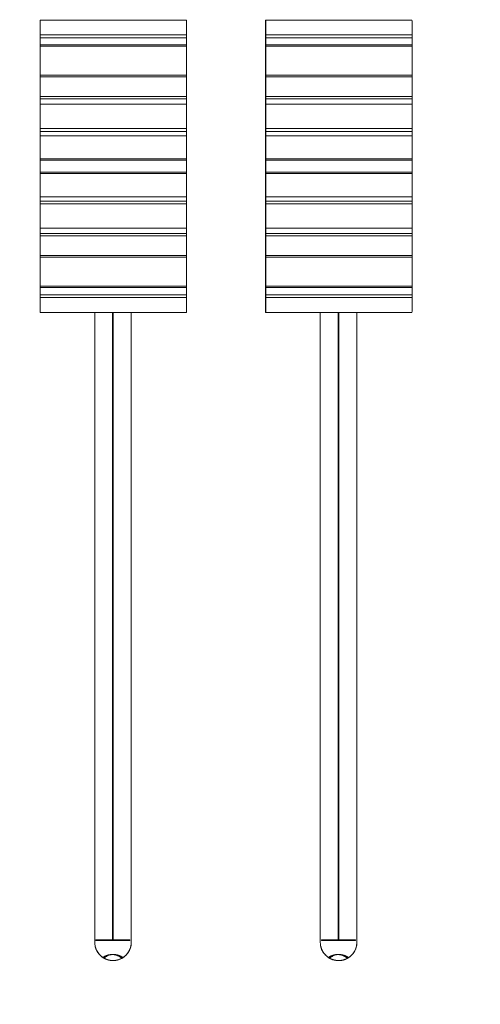
# Model space of a CAD drawing. Units: inches. Extents: x 0 to 47, y 0 to 29.7.
# Drawn here: x 16.3 to 17.8, y 3.7 to 6.9 of the extents above; entities that cross this region are included whole.
import ezdxf

# ---------------------------------------------------------------- set-up
doc = ezdxf.new("R2010")
doc.units = ezdxf.units.IN
doc.header["$MEASUREMENT"] = 0
doc.layers.add('1', color=7, linetype='Continuous')
doc.styles.get("Standard").update_dxf_attribs({"font": 'arial.ttf'})
doc.dimstyles.get("Standard").update_dxf_attribs({"dimtxt": 0.18, "dimasz": 0.18, "dimexe": 0.18, "dimexo": 0.0625, "dimgap": 0.09, "dimtad": 0, "dimtih": 1, "dimtoh": 1, "dimdec": 4, "dimzin": 0, "dimdsep": 46, "dimtxsty": 'Standard', "dimcen": 0.09, "dimadec": 0, "dimazin": 0, "dimtfac": 1, "dimtdec": 4, "dimtofl": 0, "dimtmove": 0, "dimatfit": 3, "dimfxl": 1, "dimtolj": 1, "dimtzin": 0, "dimarcsym": 0})

# ---------------------------------------------------------------- blocks, each defined once
blk = doc.blocks.new('*D27')
at = {"layer": '1', "color": 0, "lineweight": -2, "transparency": 16777216}
for p, q in [((6.6036, 3.5683), (6.6036, 0.8443)), ((24.8713, 3.5683), (24.8713, 0.8443)), ((6.8536, 1.0943), (14.2657, 1.0943)), ((24.6213, 1.0943), (17.2092, 1.0943))]:
    blk.add_line(p, q, dxfattribs=at)
at = {"layer": '1', "color": 0, "transparency": 16777216}
for points in [[(6.8536, 1.136), (6.8536, 1.0527), (6.6036, 1.0943)], [(24.6213, 1.136), (24.6213, 1.0527), (24.8713, 1.0943)]]:
    blk.add_solid(points, dxfattribs=at)
at = {"layer": 'Defpoints', "color": 0, "transparency": 16777216}
for p in [(6.6036, 3.8183), (24.8713, 3.8183), (24.8713, 1.0943)]:
    blk.add_point(p, dxfattribs=at)
at = {"layer": '1', "color": 0, "transparency": 16777216, "insert": (15.7374, 1.0943), "char_height": 0.25, "attachment_point": 5}
blk.add_mtext('\\A1;18.3in. [464mm]', dxfattribs=at)

msp = doc.modelspace()

# ---------------------------------------------------------------- linework, layer by layer
at = {"color": 0, "linetype": 'Continuous', "lineweight": 0, "extrusion": (-0.001971, -0.258781, -0.965934)}
for p, q in [((16.3315, 6.8981), (16.8039, 6.8981)), ((17.0598, 6.8981), (17.5323, 6.8981)), ((16.8042, 6.7142), (16.3318, 6.7142)), ((17.5326, 6.7142), (17.0601, 6.7142)), ((16.8041, 6.6433), (16.3317, 6.6433)), ((17.5325, 6.6433), (17.0601, 6.6433)), ((16.8041, 6.5383), (16.3317, 6.5383)), ((17.5324, 6.5383), (17.06, 6.5383)), ((16.8041, 6.4452), (16.3316, 6.4452)), ((17.5324, 6.4452), (17.06, 6.4452)), ((16.3315, 5.9531), (16.8039, 5.9531)), ((17.0598, 5.9531), (17.5323, 5.9531)), ((16.5658, 3.8587), (16.5657, 3.8587)), ((17.2942, 3.8587), (17.2941, 3.8587))]:
    msp.add_line(p, q, dxfattribs=at)
at = {"color": 0, "linetype": 'Continuous', "lineweight": 0}
for points, knots in [([(16.3312, 6.8731), (16.3313, 6.8889), (16.3315, 6.9098), (16.3317, 6.8831), (16.3319, 6.8497)], [0, 0, 0, 0, 0.398187, 1, 1, 1, 1]), ([(17.0595, 6.8731), (17.0596, 6.8889), (17.0599, 6.9098), (17.0601, 6.8831), (17.0602, 6.8497)], [0, 0, 0, 0, 0.398187, 1, 1, 1, 1]), ([(16.3319, 6.0014), (16.3317, 5.968), (16.3315, 5.9413), (16.3313, 5.9622), (16.3312, 5.9781)], [0, 0, 0, 0, 0.601813, 1, 1, 1, 1]), ([(17.0602, 6.0014), (17.0601, 5.968), (17.0599, 5.9413), (17.0596, 5.9622), (17.0595, 5.9781)], [0, 0, 0, 0, 0.601813, 1, 1, 1, 1]), ([(16.626, 3.9177), (16.626, 3.9097), (16.6246, 3.9022), (16.6217, 3.8952), (16.6203, 3.8917), (16.6185, 3.8884), (16.6163, 3.8852), (16.6152, 3.8836), (16.614, 3.882), (16.6128, 3.8804), (16.6122, 3.8797), (16.6115, 3.8789), (16.6108, 3.8782), (16.6105, 3.8778), (16.6101, 3.8774), (16.6098, 3.877), (16.6096, 3.8769), (16.6094, 3.8767), (16.6093, 3.8765), (16.6092, 3.8764), (16.6091, 3.8763), (16.609, 3.8762), (16.6089, 3.8761), (16.6088, 3.876), (16.6087, 3.8759), (16.6031, 3.8702), (16.5969, 3.866), (16.5899, 3.8631), (16.5864, 3.8616), (16.5828, 3.8605), (16.579, 3.8598), (16.577, 3.8594), (16.5751, 3.8591), (16.5731, 3.859), (16.5721, 3.8589), (16.5711, 3.8588), (16.5701, 3.8587), (16.5696, 3.8587), (16.569, 3.8587), (16.5685, 3.8587), (16.5683, 3.8587), (16.568, 3.8587), (16.5678, 3.8587), (16.5676, 3.8587), (16.5675, 3.8586), (16.5674, 3.8586), (16.5673, 3.8586), (16.5672, 3.8586), (16.5672, 3.8586), (16.5671, 3.8586), (16.567, 3.8586), (16.567, 3.8586), (16.559, 3.8586), (16.5515, 3.86), (16.5446, 3.8629), (16.5411, 3.8643), (16.5377, 3.8661), (16.5345, 3.8683), (16.5329, 3.8694), (16.5313, 3.8706), (16.5298, 3.8718), (16.529, 3.8725), (16.5282, 3.8731), (16.5275, 3.8738), (16.5271, 3.8742), (16.5267, 3.8745), (16.5263, 3.8749), (16.5261, 3.875), (16.526, 3.8752), (16.5258, 3.8754), (16.5257, 3.8755), (16.5256, 3.8756), (16.5255, 3.8757), (16.5254, 3.8758), (16.5253, 3.8759), (16.5252, 3.8759), (16.5137, 3.8873), (16.5079, 3.9012), (16.5079, 3.9177)], [0, 0, 0, 0, 0.125, 0.125, 0.125, 0.1875, 0.1875, 0.1875, 0.21875, 0.21875, 0.21875, 0.234375, 0.234375, 0.234375, 0.242188, 0.242188, 0.242188, 0.246094, 0.246094, 0.246094, 0.248047, 0.248047, 0.248047, 0.25, 0.25, 0.25, 0.375, 0.375, 0.375, 0.4375, 0.4375, 0.4375, 0.46875, 0.46875, 0.46875, 0.484375, 0.484375, 0.484375, 0.492188, 0.492188, 0.492188, 0.496094, 0.496094, 0.496094, 0.498047, 0.498047, 0.498047, 0.499023, 0.499023, 0.499023, 0.5, 0.5, 0.5, 0.625, 0.625, 0.625, 0.6875, 0.6875, 0.6875, 0.71875, 0.71875, 0.71875, 0.734375, 0.734375, 0.734375, 0.742188, 0.742188, 0.742188, 0.746094, 0.746094, 0.746094, 0.748047, 0.748047, 0.748047, 0.75, 0.75, 0.75, 1, 1, 1, 1]), ([(17.3544, 3.9177), (17.3544, 3.9097), (17.3529, 3.9022), (17.3501, 3.8952), (17.3486, 3.8917), (17.3468, 3.8884), (17.3446, 3.8852), (17.3436, 3.8836), (17.3424, 3.882), (17.3411, 3.8804), (17.3405, 3.8797), (17.3398, 3.8789), (17.3392, 3.8782), (17.3388, 3.8778), (17.3385, 3.8774), (17.3381, 3.877), (17.338, 3.8769), (17.3378, 3.8767), (17.3376, 3.8765), (17.3375, 3.8764), (17.3374, 3.8763), (17.3373, 3.8762), (17.3373, 3.8761), (17.3372, 3.876), (17.3371, 3.8759), (17.3315, 3.8702), (17.3252, 3.866), (17.3183, 3.8631), (17.3148, 3.8616), (17.3111, 3.8605), (17.3073, 3.8598), (17.3054, 3.8594), (17.3034, 3.8591), (17.3014, 3.859), (17.3004, 3.8589), (17.2994, 3.8588), (17.2984, 3.8587), (17.2979, 3.8587), (17.2974, 3.8587), (17.2969, 3.8587), (17.2966, 3.8587), (17.2964, 3.8587), (17.2961, 3.8587), (17.296, 3.8587), (17.2958, 3.8586), (17.2957, 3.8586), (17.2956, 3.8586), (17.2956, 3.8586), (17.2955, 3.8586), (17.2954, 3.8586), (17.2954, 3.8586), (17.2953, 3.8586), (17.2873, 3.8586), (17.2799, 3.86), (17.2729, 3.8629), (17.2694, 3.8643), (17.2661, 3.8661), (17.2629, 3.8683), (17.2612, 3.8694), (17.2597, 3.8706), (17.2581, 3.8718), (17.2573, 3.8725), (17.2566, 3.8731), (17.2558, 3.8738), (17.2554, 3.8742), (17.2551, 3.8745), (17.2547, 3.8749), (17.2545, 3.875), (17.2543, 3.8752), (17.2541, 3.8754), (17.254, 3.8755), (17.2539, 3.8756), (17.2538, 3.8757), (17.2537, 3.8758), (17.2537, 3.8759), (17.2536, 3.8759), (17.242, 3.8873), (17.2363, 3.9012), (17.2363, 3.9177)], [0, 0, 0, 0, 0.125, 0.125, 0.125, 0.1875, 0.1875, 0.1875, 0.21875, 0.21875, 0.21875, 0.234375, 0.234375, 0.234375, 0.242188, 0.242188, 0.242188, 0.246094, 0.246094, 0.246094, 0.248047, 0.248047, 0.248047, 0.25, 0.25, 0.25, 0.375, 0.375, 0.375, 0.4375, 0.4375, 0.4375, 0.46875, 0.46875, 0.46875, 0.484375, 0.484375, 0.484375, 0.492188, 0.492188, 0.492188, 0.496094, 0.496094, 0.496094, 0.498047, 0.498047, 0.498047, 0.499023, 0.499023, 0.499023, 0.5, 0.5, 0.5, 0.625, 0.625, 0.625, 0.6875, 0.6875, 0.6875, 0.71875, 0.71875, 0.71875, 0.734375, 0.734375, 0.734375, 0.742188, 0.742188, 0.742188, 0.746094, 0.746094, 0.746094, 0.748047, 0.748047, 0.748047, 0.75, 0.75, 0.75, 1, 1, 1, 1]), ([(16.5114, 3.897), (16.5116, 3.8964), (16.5119, 3.8958), (16.5121, 3.8952), (16.5136, 3.8917), (16.5154, 3.8884), (16.5175, 3.8852), (16.5183, 3.884), (16.5191, 3.8829), (16.52, 3.8818)], [0.11425194, 0.11425194, 0.11425194, 0.11425194, 0.125, 0.125, 0.125, 0.1875, 0.1875, 0.1875, 0.20966937, 0.20966937, 0.20966937, 0.20966937]), ([(17.2398, 3.897), (17.24, 3.8964), (17.2402, 3.8958), (17.2405, 3.8952), (17.2419, 3.8917), (17.2437, 3.8884), (17.2459, 3.8852), (17.2466, 3.884), (17.2475, 3.8829), (17.2483, 3.8818)], [0.11425194, 0.11425194, 0.11425194, 0.11425194, 0.125, 0.125, 0.125, 0.1875, 0.1875, 0.1875, 0.20966937, 0.20966937, 0.20966937, 0.20966937]), ([(16.5671, 3.8779), (16.5629, 3.878), (16.5585, 3.8774), (16.5504, 3.8748), (16.5465, 3.8728), (16.5414, 3.869), (16.5397, 3.8676), (16.5382, 3.8661)], [0, 0, 0, 0, 0.3242818, 0.3242818, 0.6493528, 0.6493528, 0.8113409, 0.8113409, 0.8113409, 0.8113409]), ([(16.5491, 3.8612), (16.551, 3.8607), (16.5529, 3.8602), (16.5549, 3.8598), (16.5568, 3.8594), (16.5587, 3.8592), (16.5607, 3.859), (16.5609, 3.8589), (16.561, 3.8589), (16.5612, 3.8589)], [0.40541464, 0.40541464, 0.40541464, 0.40541464, 0.4375, 0.4375, 0.4375, 0.46875, 0.46875, 0.46875, 0.47111694, 0.47111694, 0.47111694, 0.47111694]), ([(16.5624, 3.8588), (16.5629, 3.8588), (16.5633, 3.8588), (16.5638, 3.8587), (16.5643, 3.8587), (16.5648, 3.8587), (16.5653, 3.8587), (16.5656, 3.8587), (16.5658, 3.8587), (16.5661, 3.8587), (16.5662, 3.8587), (16.5663, 3.8587), (16.5665, 3.8586), (16.5665, 3.8586), (16.5666, 3.8586), (16.5667, 3.8586), (16.5667, 3.8586), (16.5668, 3.8586), (16.5669, 3.8586)], [0.47758019, 0.47758019, 0.47758019, 0.47758019, 0.484375, 0.484375, 0.484375, 0.4921875, 0.4921875, 0.4921875, 0.49609375, 0.49609375, 0.49609375, 0.49804688, 0.49804688, 0.49804688, 0.49902344, 0.49902344, 0.49902344, 0.5, 0.5, 0.5, 0.5]), ([(16.5843, 3.8611), (16.586, 3.8616), (16.5876, 3.8622), (16.5893, 3.8629), (16.5925, 3.8642), (16.5956, 3.8659), (16.5986, 3.8678)], [0.59586463, 0.59586463, 0.59586463, 0.59586463, 0.625, 0.625, 0.625, 0.68301005, 0.68301005, 0.68301005, 0.68301005]), ([(16.6036, 3.8714), (16.6037, 3.8716), (16.6039, 3.8717), (16.6041, 3.8718), (16.6048, 3.8725), (16.6056, 3.8731), (16.6064, 3.8738), (16.6067, 3.8742), (16.6071, 3.8745), (16.6075, 3.8749), (16.6077, 3.875), (16.6079, 3.8752), (16.6081, 3.8754), (16.6081, 3.8755), (16.6082, 3.8756), (16.6083, 3.8757), (16.6084, 3.8758), (16.6085, 3.8759), (16.6086, 3.8759)], [0.71545246, 0.71545246, 0.71545246, 0.71545246, 0.71875, 0.71875, 0.71875, 0.734375, 0.734375, 0.734375, 0.7421875, 0.7421875, 0.7421875, 0.74609375, 0.74609375, 0.74609375, 0.74804688, 0.74804688, 0.74804688, 0.75, 0.75, 0.75, 0.75]), ([(17.2955, 3.8779), (17.2912, 3.878), (17.2869, 3.8774), (17.2788, 3.8748), (17.2749, 3.8728), (17.2697, 3.869), (17.2681, 3.8676), (17.2666, 3.8661)], [0, 0, 0, 0, 0.3242818, 0.3242818, 0.6493528, 0.6493528, 0.8113409, 0.8113409, 0.8113409, 0.8113409]), ([(17.2775, 3.8612), (17.2793, 3.8607), (17.2813, 3.8602), (17.2832, 3.8598), (17.2851, 3.8594), (17.2871, 3.8592), (17.2891, 3.859), (17.2892, 3.8589), (17.2894, 3.8589), (17.2895, 3.8589)], [0.40541464, 0.40541464, 0.40541464, 0.40541464, 0.4375, 0.4375, 0.4375, 0.46875, 0.46875, 0.46875, 0.47111694, 0.47111694, 0.47111694, 0.47111694]), ([(17.2908, 3.8588), (17.2912, 3.8588), (17.2917, 3.8588), (17.2921, 3.8587), (17.2926, 3.8587), (17.2931, 3.8587), (17.2936, 3.8587), (17.2939, 3.8587), (17.2942, 3.8587), (17.2944, 3.8587), (17.2945, 3.8587), (17.2947, 3.8587), (17.2948, 3.8586), (17.2949, 3.8586), (17.2949, 3.8586), (17.295, 3.8586), (17.2951, 3.8586), (17.2951, 3.8586), (17.2952, 3.8586)], [0.47758019, 0.47758019, 0.47758019, 0.47758019, 0.484375, 0.484375, 0.484375, 0.4921875, 0.4921875, 0.4921875, 0.49609375, 0.49609375, 0.49609375, 0.49804688, 0.49804688, 0.49804688, 0.49902344, 0.49902344, 0.49902344, 0.5, 0.5, 0.5, 0.5]), ([(17.3127, 3.8611), (17.3143, 3.8616), (17.316, 3.8622), (17.3176, 3.8629), (17.3208, 3.8642), (17.324, 3.8659), (17.327, 3.8678)], [0.59586463, 0.59586463, 0.59586463, 0.59586463, 0.625, 0.625, 0.625, 0.68301005, 0.68301005, 0.68301005, 0.68301005]), ([(17.3319, 3.8714), (17.3321, 3.8716), (17.3322, 3.8717), (17.3324, 3.8718), (17.3332, 3.8725), (17.3339, 3.8731), (17.3347, 3.8738), (17.3351, 3.8742), (17.3355, 3.8745), (17.3358, 3.8749), (17.336, 3.875), (17.3362, 3.8752), (17.3364, 3.8754), (17.3365, 3.8755), (17.3366, 3.8756), (17.3367, 3.8757), (17.3368, 3.8758), (17.3369, 3.8759), (17.337, 3.8759)], [0.71545246, 0.71545246, 0.71545246, 0.71545246, 0.71875, 0.71875, 0.71875, 0.734375, 0.734375, 0.734375, 0.7421875, 0.7421875, 0.7421875, 0.74609375, 0.74609375, 0.74609375, 0.74804688, 0.74804688, 0.74804688, 0.75, 0.75, 0.75, 0.75])]:
    msp.add_open_spline(points, degree=3, knots=knots, dxfattribs=at)
for points, degree in [([(16.3312, 6.8731), (16.3312, 5.9781)], 1), ([(16.8043, 6.8497), (16.8042, 6.8819), (16.8041, 6.8981), (16.8039, 6.8981)], 3), ([(17.0595, 5.9781), (17.0595, 6.8731)], 1), ([(17.5327, 6.8497), (17.5325, 6.8819), (17.5324, 6.8981), (17.5323, 6.8981)], 3), ([(16.3319, 6.8497), (16.8043, 6.8497)], 1), ([(17.5327, 6.8497), (17.0602, 6.8497)], 1), ([(16.3318, 6.7196), (16.3318, 6.7508), (16.3319, 6.7819), (16.3319, 6.8131)], 3), ([(16.3319, 6.8409), (16.3319, 6.8175)], 1), ([(16.3319, 6.8409), (16.8043, 6.8409)], 1), ([(16.3319, 6.8175), (16.8043, 6.8175)], 1), ([(16.8043, 6.8131), (16.3319, 6.8131)], 1), ([(16.8043, 6.8131), (16.8043, 6.7819), (16.8043, 6.7508), (16.8042, 6.7196)], 3), ([(16.8043, 6.8175), (16.8043, 6.8409)], 1), ([(17.0602, 6.8175), (17.0602, 6.8409)], 1), ([(17.0602, 6.8409), (17.5327, 6.8409)], 1), ([(17.5327, 6.8175), (17.0602, 6.8175)], 1), ([(17.0602, 6.7196), (17.0602, 6.7508), (17.0602, 6.7819), (17.0602, 6.8131)], 3), ([(17.5327, 6.8131), (17.0602, 6.8131)], 1), ([(17.5327, 6.8131), (17.5327, 6.7819), (17.5326, 6.7508), (17.5326, 6.7196)], 3), ([(17.5327, 6.8175), (17.5327, 6.8409)], 1), ([(16.3317, 6.6507), (16.3317, 6.6719), (16.3317, 6.6931), (16.3318, 6.7142)], 3), ([(16.3318, 6.7196), (16.8042, 6.7196)], 1), ([(16.3318, 6.7142), (16.3318, 6.7142)], 1), ([(16.8042, 6.7142), (16.8042, 6.6931), (16.8042, 6.6719), (16.8042, 6.6507)], 3), ([(17.0601, 6.6507), (17.0601, 6.6719), (17.0601, 6.6931), (17.0601, 6.7142)], 3), ([(17.0601, 6.7142), (17.0601, 6.7142)], 1), ([(17.5326, 6.7196), (17.0602, 6.7196)], 1), ([(17.5325, 6.7142), (17.5325, 6.6931), (17.5325, 6.6719), (17.5325, 6.6507)], 3), ([(16.3317, 6.6507), (16.8042, 6.6507)], 1), ([(17.5325, 6.6507), (17.0601, 6.6507)], 1), ([(16.3317, 6.6433), (16.3317, 6.6257)], 1), ([(16.3317, 6.6433), (16.3317, 6.6433)], 1), ([(16.3317, 6.547), (16.3317, 6.5733), (16.3317, 6.5995), (16.3317, 6.6257)], 3), ([(16.3317, 6.6257), (16.8041, 6.6257)], 1), ([(16.8041, 6.6257), (16.8041, 6.6433)], 1), ([(16.8041, 6.6257), (16.8041, 6.5995), (16.8041, 6.5733), (16.8041, 6.547)], 3), ([(17.06, 6.6257), (17.06, 6.6316), (17.06, 6.6375), (17.06, 6.6433)], 3), ([(17.0601, 6.6433), (17.06, 6.6433)], 1), ([(17.06, 6.6257), (17.06, 6.547)], 1), ([(17.06, 6.6257), (17.5325, 6.6257)], 1), ([(17.5325, 6.6257), (17.5325, 6.6433)], 1), ([(17.5325, 6.547), (17.5325, 6.6257)], 1), ([(16.3316, 6.5383), (16.3316, 6.524)], 1), ([(16.3317, 6.5383), (16.3316, 6.5383)], 1), ([(16.3316, 6.524), (16.3316, 6.4492)], 1), ([(16.3316, 6.524), (16.8041, 6.524)], 1), ([(16.3317, 6.547), (16.8041, 6.547)], 1), ([(16.8041, 6.524), (16.8041, 6.5383)], 1), ([(16.8041, 6.4492), (16.8041, 6.524)], 1), ([(17.5325, 6.547), (17.06, 6.547)], 1), ([(17.06, 6.5383), (17.06, 6.524)], 1), ([(17.06, 6.5383), (17.06, 6.5383)], 1), ([(17.06, 6.524), (17.06, 6.4492)], 1), ([(17.06, 6.524), (17.5324, 6.524)], 1), ([(17.5324, 6.524), (17.5324, 6.5383)], 1), ([(17.5324, 6.4492), (17.5324, 6.524)], 1), ([(16.3316, 6.4492), (16.8041, 6.4492)], 1), ([(16.3316, 6.4059), (16.3316, 6.4452)], 1), ([(16.3316, 6.4452), (16.3316, 6.4452)], 1), ([(16.804, 6.4452), (16.804, 6.4059)], 1), ([(17.5324, 6.4492), (17.06, 6.4492)], 1), ([(17.06, 6.4059), (17.06, 6.4452)], 1), ([(17.06, 6.4452), (17.06, 6.4452)], 1), ([(17.5324, 6.4059), (17.5324, 6.4452)], 1), ([(16.3316, 6.4059), (16.3316, 6.4059)], 1), ([(16.804, 6.4059), (16.3316, 6.4059)], 1), ([(16.8041, 6.4059), (16.3316, 6.4059)], 1), ([(16.3316, 6.4019), (16.3316, 6.3271)], 1), ([(16.8041, 6.4019), (16.3316, 6.4019)], 1), ([(16.8041, 6.4059), (16.804, 6.4059)], 1), ([(16.8041, 6.4019), (16.8041, 6.3271)], 1), ([(17.06, 6.4059), (17.06, 6.4059)], 1), ([(17.5324, 6.4059), (17.06, 6.4059)], 1), ([(17.06, 6.4059), (17.5324, 6.4059)], 1), ([(17.06, 6.4019), (17.06, 6.3271)], 1), ([(17.5324, 6.4019), (17.06, 6.4019)], 1), ([(17.5324, 6.4059), (17.5324, 6.4059)], 1), ([(17.5324, 6.3271), (17.5324, 6.4019)], 1), ([(16.3316, 6.3128), (16.3316, 6.3176), (16.3316, 6.3224), (16.3316, 6.3271)], 3), ([(16.8041, 6.3271), (16.3316, 6.3271)], 1), ([(16.3317, 6.3128), (16.3316, 6.3128)], 1), ([(16.8041, 6.3128), (16.3316, 6.3128)], 1), ([(16.8041, 6.3128), (16.3317, 6.3128)], 1), ([(16.3317, 6.3041), (16.3317, 6.2254)], 1), ([(16.8041, 6.3041), (16.3317, 6.3041)], 1), ([(16.8041, 6.3271), (16.8041, 6.3224), (16.8041, 6.3176), (16.8041, 6.3128)], 3), ([(16.8041, 6.3128), (16.8041, 6.3128)], 1), ([(16.8041, 6.2254), (16.8041, 6.3041)], 1), ([(17.06, 6.3128), (17.06, 6.3176), (17.06, 6.3224), (17.06, 6.3271)], 3), ([(17.5324, 6.3271), (17.06, 6.3271)], 1), ([(17.06, 6.3128), (17.06, 6.3128)], 1), ([(17.5324, 6.3128), (17.06, 6.3128)], 1), ([(17.06, 6.3128), (17.5324, 6.3128)], 1), ([(17.06, 6.3041), (17.06, 6.2254)], 1), ([(17.06, 6.3041), (17.5325, 6.3041)], 1), ([(17.5324, 6.3271), (17.5324, 6.3224), (17.5324, 6.3176), (17.5324, 6.3128)], 3), ([(17.5324, 6.3128), (17.5324, 6.3128)], 1), ([(17.5325, 6.2254), (17.5325, 6.3041)], 1), ([(16.3317, 6.2078), (16.3317, 6.2136), (16.3317, 6.2195), (16.3317, 6.2254)], 3), ([(16.3317, 6.2254), (16.8041, 6.2254)], 1), ([(16.3317, 6.2078), (16.3317, 6.2078)], 1), ([(16.3317, 6.2078), (16.8041, 6.2078)], 1), ([(16.3317, 6.2078), (16.8041, 6.2078)], 1), ([(16.8041, 6.2254), (16.8041, 6.2195), (16.8041, 6.2136), (16.8041, 6.2078)], 3), ([(16.8041, 6.2078), (16.8041, 6.2078)], 1), ([(17.06, 6.2078), (17.06, 6.2136), (17.06, 6.2195), (17.06, 6.2254)], 3), ([(17.06, 6.2254), (17.5325, 6.2254)], 1), ([(17.06, 6.2078), (17.0601, 6.2078)], 1), ([(17.5325, 6.2078), (17.06, 6.2078)], 1), ([(17.0601, 6.2078), (17.5325, 6.2078)], 1), ([(17.5325, 6.2078), (17.5325, 6.2254)], 1), ([(17.5325, 6.2078), (17.5325, 6.2078)], 1), ([(16.3317, 6.2004), (16.3318, 6.1369)], 1), ([(16.8042, 6.2004), (16.3317, 6.2004)], 1), ([(16.8042, 6.1369), (16.8042, 6.2004)], 1), ([(17.0601, 6.2004), (17.0601, 6.1369)], 1), ([(17.5325, 6.2004), (17.0601, 6.2004)], 1), ([(17.5325, 6.1369), (17.5325, 6.2004)], 1), ([(16.3318, 6.1369), (16.3318, 6.1369)], 1), ([(16.3318, 6.1369), (16.8042, 6.1369)], 1), ([(16.8042, 6.1369), (16.3318, 6.1369)], 1), ([(16.3319, 6.038), (16.3319, 6.0692), (16.3318, 6.1003), (16.3318, 6.1315)], 3), ([(16.8042, 6.1315), (16.3318, 6.1315)], 1), ([(16.8042, 6.1369), (16.8042, 6.1369)], 1), ([(16.8043, 6.038), (16.8042, 6.1315)], 1), ([(17.0601, 6.1369), (17.0601, 6.1369)], 1), ([(17.0601, 6.1369), (17.5325, 6.1369)], 1), ([(17.5326, 6.1369), (17.0601, 6.1369)], 1), ([(17.0602, 6.038), (17.0602, 6.0692), (17.0602, 6.1003), (17.0602, 6.1315)], 3), ([(17.0602, 6.1315), (17.5326, 6.1315)], 1), ([(17.5326, 6.1369), (17.5325, 6.1369)], 1), ([(17.5327, 6.038), (17.5326, 6.1315)], 1), ([(16.3319, 6.038), (16.8043, 6.038)], 1), ([(16.8043, 6.0336), (16.3319, 6.0336)], 1), ([(16.3319, 6.0336), (16.3319, 6.0102)], 1), ([(16.8043, 6.0102), (16.8043, 6.0336)], 1), ([(17.0602, 6.038), (17.5327, 6.038)], 1), ([(17.5327, 6.0336), (17.0602, 6.0336)], 1), ([(17.0602, 6.0102), (17.0602, 6.0336)], 1), ([(17.5327, 6.0102), (17.5327, 6.0336)], 1), ([(16.3319, 6.0102), (16.8043, 6.0102)], 1), ([(16.8043, 6.0014), (16.3319, 6.0014)], 1), ([(16.8039, 5.9531), (16.8041, 5.9531), (16.8042, 5.9692), (16.8043, 6.0014)], 3), ([(17.0602, 6.0102), (17.5327, 6.0102)], 1), ([(17.5327, 6.0014), (17.0602, 6.0014)], 1), ([(17.5323, 5.9531), (17.5324, 5.9531), (17.5325, 5.9692), (17.5327, 6.0014)], 3), ([(16.5079, 5.9531), (16.5079, 3.9177)], 1), ([(16.5079, 3.9177), (16.5079, 5.9531)], 1), ([(16.5654, 5.9531), (16.5654, 3.9256)], 1), ([(16.5674, 5.9531), (16.5674, 3.9256)], 1), ([(16.5674, 3.9256), (16.5674, 5.9531)], 1), ([(16.6259, 3.9177), (16.6259, 5.9531)], 1), ([(16.6259, 5.9531), (16.6259, 3.9177)], 1), ([(16.626, 3.9177), (16.626, 5.9531)], 1), ([(16.626, 5.9531), (16.626, 3.9177)], 1), ([(17.2363, 5.9531), (17.2363, 3.9177)], 1), ([(17.2363, 3.9177), (17.2363, 5.9531)], 1), ([(17.2937, 3.9256), (17.2937, 5.9531)], 1), ([(17.2957, 5.9531), (17.2957, 3.9256)], 1), ([(17.2957, 3.9256), (17.2957, 5.9531)], 1), ([(17.3543, 3.9177), (17.3543, 5.9531)], 1), ([(17.3543, 5.9531), (17.3543, 3.9177)], 1), ([(17.3544, 3.9177), (17.3544, 5.9531)], 1), ([(17.3544, 5.9531), (17.3544, 3.9177)], 1), ([(16.5674, 3.9768), (16.5654, 3.9768)], 1), ([(16.5674, 3.9768), (16.5654, 3.9768)], 1), ([(16.5674, 3.961), (16.5654, 3.961)], 1), ([(17.2937, 3.9768), (17.2957, 3.9768)], 1), ([(17.2957, 3.9768), (17.2937, 3.9768)], 1), ([(17.2957, 3.961), (17.2937, 3.961)], 1), ([(16.5113, 3.9256), (16.5113, 3.9236)], 1), ([(16.5654, 3.9256), (16.5113, 3.9256)], 1), ([(16.6215, 3.9236), (16.5113, 3.9236)], 1), ([(16.5113, 3.9236), (16.6215, 3.9236)], 1), ([(16.5152, 3.9256), (16.5152, 3.9236)], 1), ([(16.5674, 3.9256), (16.5674, 3.9256)], 1), ([(16.6215, 3.9256), (16.5674, 3.9256)], 1), ([(16.6175, 3.9236), (16.6175, 3.9256)], 1), ([(16.6176, 3.9256), (16.6176, 3.9236)], 1), ([(16.6215, 3.9256), (16.6215, 3.9236)], 1), ([(16.6215, 3.9236), (16.6215, 3.9256)], 1), ([(16.6215, 3.9236), (16.6215, 3.9236)], 1), ([(16.6259, 3.9177), (16.626, 3.9177)], 1), ([(16.626, 3.9177), (16.6259, 3.9177)], 1), ([(17.2396, 3.9236), (17.2396, 3.9256)], 1), ([(17.2937, 3.9256), (17.2396, 3.9256)], 1), ([(17.2396, 3.9236), (17.3498, 3.9236)], 1), ([(17.2396, 3.9236), (17.3499, 3.9236)], 1), ([(17.2435, 3.9256), (17.2435, 3.9236)], 1), ([(17.2957, 3.9256), (17.2957, 3.9256)], 1), ([(17.3499, 3.9256), (17.2957, 3.9256)], 1), ([(17.3459, 3.9256), (17.3459, 3.9236)], 1), ([(17.3459, 3.9256), (17.3459, 3.9236)], 1), ([(17.3498, 3.9236), (17.3498, 3.9256)], 1), ([(17.3498, 3.9236), (17.3499, 3.9236)], 1), ([(17.3499, 3.9236), (17.3499, 3.9256)], 1), ([(17.3543, 3.9177), (17.3544, 3.9177)], 1), ([(17.3544, 3.9177), (17.3543, 3.9177)], 1), ([(16.6223, 3.8968), (16.6235, 3.8999), (16.6243, 3.9031), (16.6249, 3.9064)], 3), ([(17.3507, 3.8968), (17.3518, 3.8999), (17.3527, 3.9031), (17.3533, 3.9064)], 3), ([(16.5382, 3.8661), (16.5382, 3.866), (16.5382, 3.866), (16.5382, 3.866)], 3), ([(17.2666, 3.8661), (17.2665, 3.866), (17.2665, 3.866), (17.2665, 3.866)], 3)]:
    msp.add_open_spline(points, degree=degree, dxfattribs=at)
for points, weights in [([(16.3319, 6.8497), (16.3319, 6.8481), (16.3319, 6.8448), (16.3319, 6.8409)], [1, 0.897083238478, 0.897083238478, 1]), ([(16.8043, 6.8409), (16.8043, 6.8448), (16.8043, 6.8481), (16.8043, 6.8497)], [1, 0.897083238478, 0.897083238478, 1]), ([(17.0602, 6.8497), (17.0602, 6.8481), (17.0602, 6.8448), (17.0602, 6.8409)], [1, 0.897083238477, 0.897083238477, 1]), ([(17.5327, 6.8409), (17.5327, 6.8448), (17.5327, 6.8481), (17.5327, 6.8497)], [1, 0.897083238477, 0.897083238477, 1]), ([(16.3319, 6.8175), (16.3319, 6.8159), (16.3319, 6.8144), (16.3319, 6.8131)], [1, 0.981760108499, 0.981760108499, 1]), ([(16.8043, 6.8131), (16.8043, 6.8144), (16.8043, 6.8159), (16.8043, 6.8175)], [1, 0.981760108499, 0.981760108499, 1]), ([(17.0602, 6.8175), (17.0602, 6.8159), (17.0602, 6.8144), (17.0602, 6.8131)], [1, 0.981760108499, 0.981760108499, 1]), ([(17.5327, 6.8131), (17.5327, 6.8144), (17.5327, 6.8159), (17.5327, 6.8175)], [1, 0.981760108499, 0.981760108499, 1]), ([(16.3318, 6.7196), (16.3318, 6.7162), (16.3318, 6.7142), (16.3318, 6.7142)], [1, 0.901359215878, 0.901355511584, 0.99998888712]), ([(16.8042, 6.7142), (16.8042, 6.7142), (16.8042, 6.7162), (16.8042, 6.7196)], [0.99998888712, 0.901355511584, 0.901359215878, 1]), ([(17.0602, 6.7196), (17.0601, 6.7162), (17.0601, 6.7142), (17.0601, 6.7142)], [1, 0.901359215877, 0.901355511583, 0.999988887119]), ([(17.5326, 6.7142), (17.5326, 6.7142), (17.5326, 6.7162), (17.5326, 6.7196)], [0.999988887119, 0.901355511583, 0.901359215877, 1]), ([(16.3317, 6.6507), (16.3317, 6.6462), (16.3317, 6.6433), (16.3317, 6.6433)], [1, 0.860598496601, 0.860594018423, 0.999986565466]), ([(16.8041, 6.6433), (16.8042, 6.6433), (16.8042, 6.6462), (16.8042, 6.6507)], [0.999986565466, 0.860594018423, 0.860598496601, 1]), ([(17.0601, 6.6507), (17.0601, 6.6462), (17.0601, 6.6433), (17.0601, 6.6433)], [1, 0.8605984966, 0.860594018422, 0.999986565465]), ([(17.5325, 6.6433), (17.5325, 6.6433), (17.5325, 6.6462), (17.5325, 6.6507)], [0.999986565465, 0.860594018422, 0.8605984966, 1]), ([(16.3317, 6.547), (16.3317, 6.5418), (16.3317, 6.5383), (16.3317, 6.5383)], [1, 0.829996922885, 0.829991912921, 0.999984970108]), ([(16.8041, 6.5383), (16.8041, 6.5383), (16.8041, 6.5418), (16.8041, 6.547)], [0.999984970108, 0.829991912921, 0.829996922885, 1]), ([(17.06, 6.547), (17.06, 6.5418), (17.06, 6.5383), (17.06, 6.5383)], [1, 0.829996922884, 0.829991912919, 0.999984970107]), ([(17.5324, 6.5383), (17.5325, 6.5383), (17.5325, 6.5418), (17.5325, 6.547)], [0.999984970107, 0.829991912919, 0.829996922884, 1]), ([(16.3316, 6.4492), (16.3316, 6.4469), (16.3316, 6.4452), (16.3316, 6.4452)], [1, 0.804743282723, 0.804737854287, 0.999983714692]), ([(16.8041, 6.4452), (16.8041, 6.4452), (16.8041, 6.4469), (16.8041, 6.4492)], [0.999983714676, 0.804737854287, 0.804743282728, 1]), ([(17.06, 6.4492), (17.06, 6.4469), (17.06, 6.4452), (17.06, 6.4452)], [1, 0.804743282717, 0.804737854275, 0.999983714675]), ([(17.5324, 6.4452), (17.5324, 6.4452), (17.5324, 6.4469), (17.5324, 6.4492)], [0.999983714674, 0.804737854275, 0.804743282717, 1]), ([(16.3316, 6.4059), (16.3316, 6.4059), (16.3316, 6.4042), (16.3316, 6.4019)], [1, 0.804737854136, 0.804737854136, 1]), ([(16.8041, 6.4019), (16.8041, 6.4042), (16.8041, 6.4059), (16.8041, 6.4059)], [1, 0.804737854136, 0.804737854136, 1]), ([(17.06, 6.4059), (17.06, 6.4059), (17.06, 6.4042), (17.06, 6.4019)], [1, 0.804737854124, 0.804737854124, 1]), ([(17.5324, 6.4019), (17.5324, 6.4042), (17.5324, 6.4059), (17.5324, 6.4059)], [1, 0.804737854124, 0.804737854124, 1]), ([(16.3317, 6.3128), (16.3317, 6.3128), (16.3317, 6.3093), (16.3317, 6.3041)], [1, 0.829991912773, 0.829991912773, 1]), ([(16.8041, 6.3041), (16.8041, 6.3093), (16.8041, 6.3128), (16.8041, 6.3128)], [1, 0.829991912773, 0.829991912773, 1]), ([(17.06, 6.3128), (17.06, 6.3128), (17.06, 6.3093), (17.06, 6.3041)], [1, 0.829991912772, 0.829991912772, 1]), ([(17.5325, 6.3041), (17.5325, 6.3093), (17.5325, 6.3128), (17.5324, 6.3128)], [1, 0.829991912772, 0.829991912772, 1]), ([(16.3317, 6.2078), (16.3317, 6.2078), (16.3317, 6.2049), (16.3317, 6.2004)], [1, 0.860594018279, 0.860594018279, 1]), ([(16.8042, 6.2004), (16.8042, 6.2049), (16.8042, 6.2078), (16.8041, 6.2078)], [1, 0.860594018279, 0.860594018279, 1]), ([(17.0601, 6.2078), (17.0601, 6.2078), (17.0601, 6.2049), (17.0601, 6.2004)], [1, 0.860594018278, 0.860594018278, 1]), ([(17.5325, 6.2004), (17.5325, 6.2049), (17.5325, 6.2078), (17.5325, 6.2078)], [1, 0.860594018278, 0.860594018278, 1]), ([(16.3318, 6.1369), (16.3318, 6.1369), (16.3318, 6.1349), (16.3318, 6.1315)], [1, 0.901355511445, 0.901355511445, 1]), ([(16.8042, 6.1315), (16.8042, 6.1349), (16.8042, 6.1369), (16.8042, 6.1369)], [1, 0.901355511445, 0.901355511445, 1]), ([(17.0601, 6.1369), (17.0601, 6.1369), (17.0601, 6.1349), (17.0602, 6.1315)], [1, 0.901355511444, 0.901355511444, 1]), ([(17.5326, 6.1315), (17.5326, 6.1349), (17.5326, 6.1369), (17.5326, 6.1369)], [1, 0.901355511444, 0.901355511444, 1]), ([(16.3319, 6.038), (16.3319, 6.0367), (16.3319, 6.0352), (16.3319, 6.0336)], [1, 0.9817601085, 0.9817601085, 1]), ([(16.8043, 6.0336), (16.8043, 6.0352), (16.8043, 6.0367), (16.8043, 6.038)], [1, 0.9817601085, 0.9817601085, 1]), ([(17.0602, 6.038), (17.0602, 6.0367), (17.0602, 6.0352), (17.0602, 6.0336)], [1, 0.981760108499, 0.981760108499, 1]), ([(17.5327, 6.0336), (17.5327, 6.0352), (17.5327, 6.0367), (17.5327, 6.038)], [1, 0.981760108499, 0.981760108499, 1]), ([(16.3319, 6.0102), (16.3319, 6.0063), (16.3319, 6.003), (16.3319, 6.0014)], [1, 0.897083238478, 0.897083238478, 1]), ([(16.8043, 6.0014), (16.8043, 6.003), (16.8043, 6.0063), (16.8043, 6.0102)], [1, 0.897083238478, 0.897083238478, 1]), ([(17.0602, 6.0102), (17.0602, 6.0063), (17.0602, 6.003), (17.0602, 6.0014)], [1, 0.897083238477, 0.897083238477, 1]), ([(17.5327, 6.0014), (17.5327, 6.003), (17.5327, 6.0063), (17.5327, 6.0102)], [1, 0.897083238477, 0.897083238477, 1]), ([(16.5079, 3.9177), (16.5079, 3.7996), (16.626, 3.7996), (16.626, 3.9177)], [1, 0.333333333333, 0.333333333333, 1]), ([(16.6259, 3.9177), (16.6259, 3.8895), (16.6078, 3.8611), (16.5705, 3.8588)], [1, 0.676950658469, 0.510442632533, 0.500475922193]), ([(17.3543, 3.9177), (17.3543, 3.8849), (17.3319, 3.8608), (17.2988, 3.8588)], [1, 0.81314989187, 0.805100250931, 0.975851077181]), ([(16.5207, 3.8809), (16.5144, 3.8888), (16.5106, 3.8976), (16.5089, 3.9065)], [0.616145842211, 0.671247789883, 0.745955850306, 0.84027002348]), ([(17.249, 3.8809), (17.243, 3.8885), (17.239, 3.8972), (17.2372, 3.9065)], [0.856276009825, 0.864299278918, 0.890055338032, 0.933544187167]), ([(16.5664, 3.8783), (16.5546, 3.8783), (16.5436, 3.8749), (16.534, 3.8687)], [0.500000000012, 0.500000000011, 0.51483478806, 0.544504364159]), ([(16.5657, 3.8587), (16.5546, 3.8589), (16.5441, 3.8621), (16.535, 3.868)], [0.500046392659, 0.50095631867, 0.515251422811, 0.54293170508]), ([(16.5674, 3.8586), (16.5669, 3.8586), (16.5663, 3.8586), (16.5658, 3.8587)], [0.5000121992, 0.499989046777, 0.499998849468, 0.500041607271]), ([(16.5993, 3.8683), (16.5896, 3.8748), (16.5784, 3.8783), (16.5664, 3.8783)], [0.546257168881, 0.515419056303, 0.500000000013, 0.500000000012]), ([(16.5671, 3.8779), (16.5767, 3.8777), (16.5868, 3.8741), (16.5948, 3.8657)], [0.980070661755, 0.790528533427, 0.65711285888, 0.579823638112]), ([(16.5671, 3.8779), (16.5768, 3.8777), (16.5869, 3.8741), (16.5949, 3.8657)], [0.93849975647, 0.756862594256, 0.628992215636, 0.554888620612]), ([(16.5675, 3.8783), (16.5791, 3.8781), (16.5899, 3.8746), (16.5993, 3.8683)], [0.500046720958, 0.500995783695, 0.516403887044, 0.546271031006]), ([(16.5949, 3.8657), (16.5949, 3.8657), (16.5949, 3.8656), (16.595, 3.8656)], [0.554543324359, 0.554424759709, 0.554306333322, 0.554188045199]), ([(16.5949, 3.8656), (16.5949, 3.8656), (16.5949, 3.8656), (16.5949, 3.8656)], [0.579464072744, 0.579338692995, 0.579213461615, 0.579088378605]), ([(17.2947, 3.8783), (17.283, 3.8783), (17.2719, 3.8749), (17.2624, 3.8687)], [0.500000000012, 0.500000000011, 0.51483478806, 0.544504364159]), ([(17.2941, 3.8587), (17.2833, 3.8589), (17.2728, 3.8619), (17.2633, 3.868)], [0.992159719284, 0.92453702038, 0.881657939517, 0.863522476695]), ([(17.3276, 3.8683), (17.318, 3.8748), (17.3067, 3.8783), (17.2947, 3.8783)], [0.546257168881, 0.515419056303, 0.500000000013, 0.500000000012]), ([(17.2954, 3.8779), (17.3051, 3.8777), (17.3152, 3.8741), (17.3232, 3.8657)], [0.980070661783, 0.79052853344, 0.657112858883, 0.579823638112]), ([(17.2955, 3.8779), (17.3051, 3.8777), (17.3152, 3.8741), (17.3232, 3.8657)], [0.938499756524, 0.756862594281, 0.628992215644, 0.554888620612]), ([(17.2959, 3.8783), (17.3074, 3.8781), (17.3183, 3.8746), (17.3276, 3.8683)], [0.500046720958, 0.500995783697, 0.516403887046, 0.546271031006]), ([(17.3232, 3.8656), (17.3232, 3.8656), (17.3232, 3.8656), (17.3232, 3.8656)], [0.579464072744, 0.579338692995, 0.579213461615, 0.579088378605]), ([(17.3233, 3.8657), (17.3233, 3.8657), (17.3233, 3.8656), (17.3233, 3.8656)], [0.554543324359, 0.554424759709, 0.554306333322, 0.554188045199])]:
    msp.add_rational_spline(points, weights, degree=3, dxfattribs=at)
for points, weights, knots in [([(17.2363, 3.9177), (17.2363, 3.8831), (17.2607, 3.8586), (17.2953, 3.8586), (17.3299, 3.8586), (17.3544, 3.8831), (17.3544, 3.9177)], [1, 0.804737854119, 0.804737854119, 1, 0.804737854119, 0.804737854119, 1], [0, 0, 0, 0, 0.5, 0.5, 0.5, 1, 1, 1, 1]), ([(17.2958, 3.8586), (17.2956, 3.8586), (17.2954, 3.8586), (17.2952, 3.8586), (17.2948, 3.8586), (17.2945, 3.8586), (17.2941, 3.8587)], [0.995944829112, 0.997287063444, 0.998638787073, 1, 0.99749045629, 0.995013165681, 0.992568128172], [0.496514396, 0.496514396, 0.496514396, 0.496514396, 0.5, 0.5, 0.5, 0.506426089, 0.506426089, 0.506426089, 0.506426089])]:
    msp.add_rational_spline(points, weights, degree=3, knots=knots, dxfattribs=at)

# ---------------------------------------------------------------- dimensions: what is measured, and where the dimension line sits
at = {"layer": '1'}
dim = msp.add_linear_dim(base=(24.8713, 1.0943), p1=(6.6036, 3.8183), p2=(24.8713, 3.8183), dimstyle='Standard', override={"dimtxt": 0.25, "dimasz": 0.25, "dimexe": 0.25, "dimexo": 0.25, "dimgap": 0.25, "dimtih": 0, "dimtoh": 0, "dimdec": 1, "dimzin": 8, "dimpost": 'in.', "dimcen": 0.25, "dimtdec": 1, "dimatfit": 0}, dxfattribs=at)
dim.commit()
dim.dimension.update_dxf_attribs({"geometry": '*D27', "text_midpoint": (15.7374, 1.0943)})

doc.saveas('drawing.dxf')
